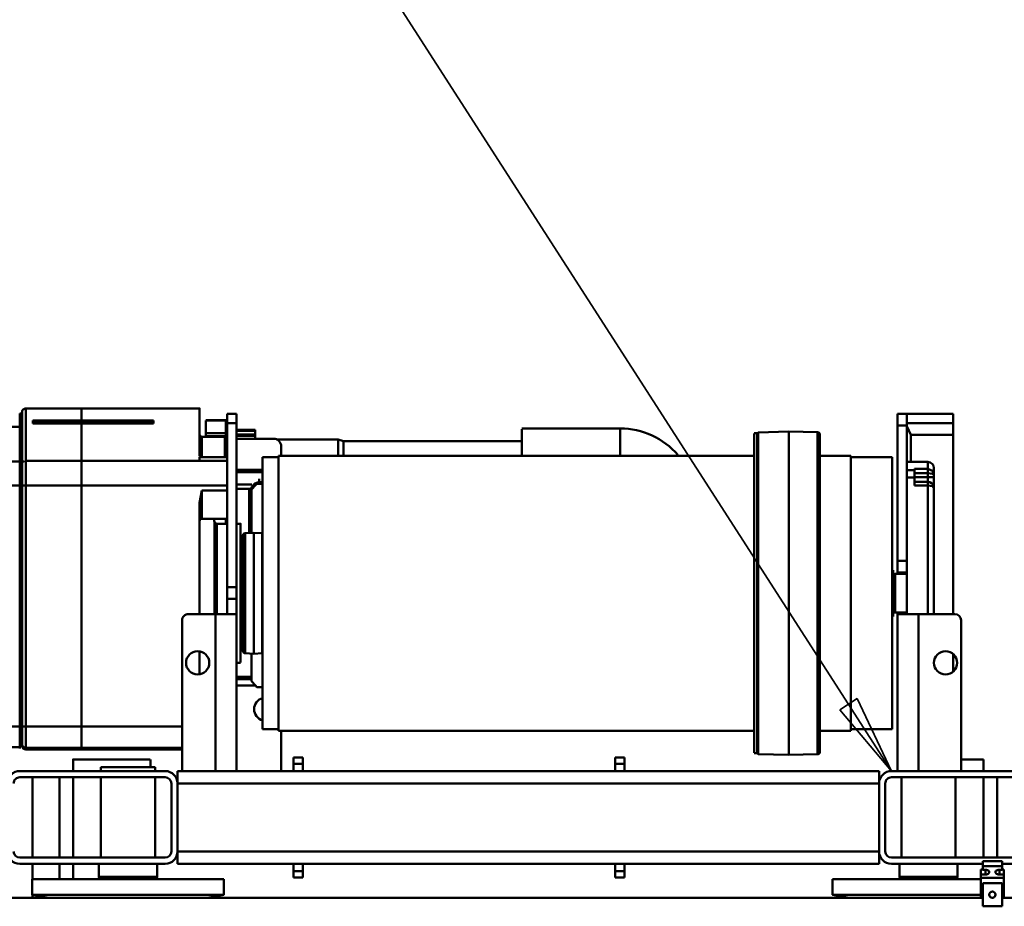
# Model space of a CAD drawing. Units: millimetres. Extents: x 0 to 23760, y -905 to 16800.
# Drawn here: x 7502 to 8775, y 3526 to 4673 of the extents above; entities that cross this region are included whole.
import ezdxf

# ---------------------------------------------------------------- set-up
doc = ezdxf.new("R2010")
doc.units = ezdxf.units.MM
doc.header["$MEASUREMENT"] = 0
doc.layers.add('(1) Shape lines', color=7, linetype='Continuous', lineweight=35)
doc.layers.add('(4) Texts', color=7, linetype='Continuous', lineweight=35)

# ---------------------------------------------------------------- blocks, each defined once
blk = doc.blocks.new('MACRO_12_58342589-f816-4788-bc6b-afd8c023ed35')
at = {"layer": '(1) Shape lines', "color": 7, "linetype": 'Continuous', "lineweight": 50, "ltscale": 120}
for p, q in [((3316.6, -414), (3341.6, -414)), ((3316.6, -444), (3316.6, -414)), ((3341.6, -414), (3341.6, -444)), ((3316.6, -425), (1444.1, -425)), ((3314.1, -450.7), (3314.1, -425)), ((5316.6, -425), (3341.6, -425)), ((3535.6, -428.7), (3343.7, -428.7)), ((3344.1, -450.7), (3344.1, -425)), ((3514.4, -425), (3535.6, -428.7)), ((3535.6, -428.7), (3535.6, -449.2)), ((4322.6, -428.7), (4343.8, -425)), ((4322.6, -428.7), (4570.6, -428.7)), ((4322.6, -449.2), (4322.6, -428.7)), ((4549.4, -425), (4570.6, -428.7)), ((4570.1, -425), (4570.1, -428.6)), ((4570.6, -428.7), (4570.6, -449.2)), ((3341.6, -444), (3316.6, -444)), ((3314.1, -450.7), (3344.1, -450.7)), ((3314.1, -455.3), (3314.1, -450.7)), ((3314.1, -455.3), (3320.1, -455.3)), ((3314.1, -461.7), (3314.1, -455.3)), ((3320.1, -461.4), (3320.1, -455.3)), ((3338.1, -461.4), (3338.1, -455.3)), ((3338.1, -455.3), (3344.1, -455.3)), ((3535.6, -449.2), (3343.7, -449.2)), ((3344.1, -455.3), (3344.1, -450.7)), ((3344.1, -455.3), (3344.1, -461.7)), ((3374, -452.1), (3375.1, -449.2)), ((3449.2, -452.1), (3374, -452.1)), ((3374, -469), (3374, -452.1)), ((3448.1, -449.2), (3449.2, -452.1)), ((3449.2, -452.1), (3449.2, -469)), ((3804.6, -451.5), (3804.6, -459.5)), ((3816.6, -451.5), (3804.6, -451.5)), ((3816.6, -451.5), (3816.6, -459.5)), ((4220.6, -451.5), (4220.6, -459.5)), ((4232.6, -451.5), (4220.6, -451.5)), ((4232.6, -459.5), (4232.6, -451.5)), ((4322.6, -449.2), (4570.6, -449.2)), ((4409, -452.1), (4410.1, -449.2)), ((4409, -452.1), (4484.2, -452.1)), ((4409, -469), (4409, -452.1)), ((4483.1, -449.2), (4484.2, -452.1)), ((4484.2, -452.1), (4484.2, -469)), ((4517.6, -449.2), (4517.6, -469)), ((4535.1, -469), (4535.1, -449.2)), ((4570.1, -449.2), (4570.1, -469)), ((3316.6, -469), (3271.6, -469)), ((3316.6, -461.7), (3314.1, -461.7)), ((3320.1, -461.4), (3316.6, -461.4)), ((3316.6, -461.4), (3316.6, -465.9)), ((3316.6, -465.9), (3316.6, -472.3)), ((3316.6, -465.9), (3341.6, -465.9)), ((3341.6, -461.4), (3338.1, -461.4)), ((3341.6, -465.9), (3341.6, -461.4)), ((3344.1, -461.7), (3341.6, -461.7)), ((3341.6, -472.3), (3341.6, -465.9)), ((3459.6, -469), (3341.6, -469)), ((3475.6, -469), (3804.6, -469)), ((3475.6, -485), (3475.6, -469)), ((3804.6, -459.5), (3804.6, -469)), ((3816.6, -459.5), (3804.6, -459.5)), ((3816.6, -469), (3804.6, -469)), ((3816.6, -459.5), (3816.6, -469)), ((3816.6, -469), (4220.6, -469)), ((4220.6, -459.5), (4220.6, -469)), ((4232.6, -459.5), (4220.6, -459.5)), ((4232.6, -469), (4220.6, -469)), ((4232.6, -469), (4232.6, -459.5)), ((4232.6, -469), (4382.6, -469)), ((4382.6, -485), (4382.6, -469)), ((4398.6, -469), (4586.6, -469)), ((3459.6, -477), (3271.6, -477)), ((3316.6, -472.3), (3341.6, -472.3)), ((3323.1, -477), (3323.1, -581)), ((3340.6, -581), (3340.6, -477)), ((3376.6, -581), (3376.6, -477)), ((3446.6, -477), (3446.6, -581)), ((4398.6, -477), (4586.6, -477)), ((4411.6, -581), (4411.6, -477)), ((4481.6, -477), (4481.6, -581)), ((4517.6, -477), (4517.6, -581)), ((4535.1, -581), (4535.1, -477)), ((4570.1, -477), (4570.1, -581)), ((3467.6, -573), (3467.6, -485)), ((3475.6, -485), (4382.6, -485)), ((3475.6, -573), (3475.6, -485)), ((4382.6, -573), (4382.6, -485)), ((4390.6, -573), (4390.6, -485)), ((3271.6, -581), (3459.6, -581)), ((3475.6, -573), (4382.6, -573)), ((3475.6, -589), (3475.6, -573)), ((4382.6, -589), (4382.6, -573)), ((4586.6, -581), (4398.6, -581)), ((3271.6, -589), (3459.6, -589)), ((3340.6, -604), (3340.6, -589)), ((3369.6, -784), (3369.6, -589)), ((3424.6, -589), (3424.6, -792)), ((3451.6, -589), (3451.6, -792)), ((3475.6, -589), (3804.6, -589)), ((3804.6, -589), (3804.6, -598.5)), ((3816.6, -589), (3804.6, -589)), ((3816.6, -589), (4220.6, -589)), ((3816.6, -589), (3816.6, -598.5)), ((4220.6, -589), (4220.6, -598.5)), ((4232.6, -589), (4220.6, -589)), ((4232.6, -589), (4311.9, -589)), ((4232.6, -598.5), (4232.6, -589)), ((4248.6, -641), (4248.6, -589)), ((4306.6, -589), (4306.6, -792)), ((4311.9, -589), (4333.6, -589)), ((4333.6, -589), (4376.6, -589)), ((4333.6, -589), (4333.6, -792)), ((4376.6, -589), (4382.6, -589)), ((4376.6, -589), (4376.6, -784)), ((4586.6, -589), (4398.6, -589)), ((4411.6, -594), (4411.6, -589)), ((4411.6, -594), (4481.6, -594)), ((4417.6, -604), (4417.6, -594)), ((4481.6, -589), (4481.6, -594)), ((4517.6, -589), (4517.6, -604)), ((3340.7, -604), (3369.5, -604)), ((3555, -610.7), (3592.1, -609.8)), ((3555, -610.7), (3555, -1027.3)), ((3592.1, -609.8), (3632.1, -610.8)), ((3592.1, -610.2), (3592.1, -1027.8)), ((3632.1, -610.8), (3633.3, -612)), ((3804.6, -598.5), (3804.6, -606.5)), ((3816.6, -598.5), (3804.6, -598.5)), ((3816.6, -606.5), (3804.6, -606.5)), ((3816.6, -606.5), (3816.6, -598.5)), ((4220.6, -598.5), (4220.6, -606.5)), ((4232.6, -598.5), (4220.6, -598.5)), ((4232.6, -606.5), (4220.6, -606.5)), ((4232.6, -606.5), (4232.6, -598.5)), ((3632.1, -611.2), (3632.1, -1026.8)), ((3633.3, -612), (3637.1, -612)), ((3633.3, -612.4), (3633.3, -1025.6)), ((3637.1, -612.4), (3637.1, -1025.6)), ((4376.6, -616.9), (4412.1, -616.9)), ((4376.6, -619.1), (4412.1, -619.1)), ((4412.1, -616.9), (4506.6, -616.9)), ((4412.1, -619.1), (4506.6, -619.1)), ((4413.6, -616.9), (4413.6, -617.2)), ((4506.6, -616.9), (4413.6, -616.9)), ((4413.6, -617.2), (4506.6, -617.2)), ((4413.7, -617.2), (4506.6, -617.2)), ((4506.6, -617.2), (4506.6, -616.9)), ((4506.6, -617.2), (4506.6, -617.2)), ((4506.6, -619.1), (4506.6, -617.2)), ((4506.6, -646.5), (4506.6, -619.1)), ((4506.7, -616.9), (4506.7, -617.2)), ((4569.6, -616.9), (4506.7, -616.9)), ((4506.7, -616.9), (4578.7, -616.9)), ((4506.7, -617.2), (4506.7, -617.2)), ((4506.7, -617.2), (4569.6, -617.2)), ((4506.7, -619.1), (4506.7, -617.2)), ((4506.7, -617.2), (4569.5, -617.2)), ((4506.7, -646.5), (4506.7, -619.1)), ((4506.7, -619.1), (4578.7, -619.1)), ((4569.6, -617.2), (4569.6, -616.9)), ((4578.7, -619.1), (4578.7, -646.5)), ((4586.7, -618), (4586.7, -620.1)), ((4598.7, -620.1), (4586.7, -620.1)), ((4586.7, -620.1), (4586.7, -646.6)), ((4583.7, -646.9), (4583.7, -624.1)), ((4583.7, -625.4), (4586.7, -625.4)), ((4583.7, -627.5), (4586.7, -627.5)), ((3458.6, -643), (3458.6, -995)), ((3458.6, -643), (3512.1, -643)), ((3512.1, -641), (3512.1, -997)), ((3512.1, -641), (3552.1, -641)), ((3637.1, -641), (4252.1, -641)), ((4252.1, -641), (4252.1, -997)), ((4252.1, -643), (4272.6, -643)), ((4272.6, -643), (4272.6, -995)), ((4506.6, -646.5), (4376.6, -646.5)), ((4506.6, -958.4), (4506.6, -646.5)), ((4506.7, -646.5), (4578.7, -646.5)), ((4506.7, -958.4), (4506.7, -646.5)), ((4578.7, -646.5), (4578.7, -958.4)), ((4583.7, -958.8), (4583.7, -646.9)), ((4586.7, -646.6), (4586.7, -958.5)), ((4598.7, -646.6), (4586.7, -646.6)), ((4586.7, -655.5), (4583.7, -655.5)), ((4586.7, -665.5), (4583.7, -665.5)), ((4583.7, -667), (4586.7, -667)), ((4280.2, -697.7), (4272.6, -697.7)), ((4306.6, -699.6), (4282, -699.6)), ((4586.7, -695), (4583.7, -695)), ((4287.1, -740.9), (4287.1, -705.3)), ((4306.6, -707.9), (4287.1, -707.9)), ((4306.6, -710.9), (4287.1, -710.9)), ((3379.6, -717.9), (3379.6, -740.1)), ((4354.1, -743.7), (4354.1, -714.3)), ((4301.1, -729), (4306.6, -729)), ((4584.7, -729), (4585.7, -729)), ((4272.6, -741.3), (4273, -741.3)), ((4273, -741.3), (4284.1, -740.8)), ((4273, -741.3), (4273, -896.7)), ((4284.1, -740.8), (4284.1, -897.2)), ((4284.1, -740.8), (4295.3, -741.4)), ((4295.3, -741.4), (4295.3, -896.6)), ((4298.1, -744.3), (4298.1, -893.7)), ((3457.3, -789), (3457.3, -849)), ((3457.3, -789), (3458.6, -789)), ((3424.6, -792), (3377.6, -792)), ((3379.6, -792), (3379.6, -1024)), ((3404.6, -792), (3404.6, -955)), ((3412.6, -958.6), (3412.6, -792)), ((3451.6, -792), (3424.6, -792)), ((3439.6, -846), (3439.6, -792)), ((3439.6, -794), (3454.8, -794)), ((3451.6, -792), (3451.6, -793.9)), ((3454.8, -794), (3454.8, -844)), ((3454.8, -794), (3455.8, -794.3)), ((3455.8, -794.3), (3455.8, -843.7)), ((3456, -794.3), (3456, -843.7)), ((3456, -794.3), (3456.7, -794.3)), ((3456.7, -794.3), (3456.7, -843.7)), ((4306.6, -812), (4306.6, -792)), ((4333.6, -792), (4306.6, -792)), ((4318.6, -812), (4318.6, -792)), ((4331.8, -791.8), (4331.8, -908.9)), ((4333.6, -792), (4368.6, -792)), ((4334.7, -911.1), (4334.7, -791.8)), ((4354.1, -936.1), (4354.1, -792)), ((4306.6, -812), (4318.6, -812)), ((4306.6, -812), (4306.6, -827)), ((4318.6, -827), (4318.6, -812)), ((4306.6, -827), (4318.6, -827)), ((4306.6, -827), (4306.6, -1039)), ((4318.6, -1039), (4318.6, -827)), ((3454.8, -844), (3439.6, -844)), ((3439.6, -846), (3439.6, -861)), ((3451.6, -846), (3439.6, -846)), ((3451.6, -844.1), (3451.6, -846)), ((3451.6, -861), (3451.6, -846)), ((3455.8, -843.7), (3454.8, -844)), ((3456.7, -843.7), (3456, -843.7)), ((3458.6, -849), (3457.3, -849)), ((3439.6, -861), (3439.6, -1036)), ((3451.6, -861), (3439.6, -861)), ((3451.6, -1036), (3451.6, -861)), ((4273, -896.7), (4272.6, -896.7)), ((4284.1, -897.2), (4273, -896.7)), ((4295.3, -896.6), (4284.1, -897.2)), ((4287.1, -953), (4287.1, -897.1)), ((4290.1, -954), (4290.1, -896.9)), ((4306.6, -909), (4301.1, -909)), ((4331.8, -909), (4318.6, -909)), ((4318.6, -915.4), (4351.1, -915.4)), ((4320.1, -908.7), (4320.1, -915.4)), ((4335.9, -915.4), (4334.7, -911.2)), ((4585.7, -909), (4584.7, -909)), ((4287.1, -954.7), (4287.1, -953)), ((4306.6, -954), (4287.1, -954)), ((4287.1, -956.6), (4287.1, -954.7)), ((4351.1, -951.9), (4318.6, -951.9)), ((4583.7, -954.3), (4586.7, -954.3)), ((3404.6, -955), (3404.6, -969)), ((3412.6, -963), (3412.6, -958.6)), ((3429.6, -958.6), (3412.6, -958.6)), ((3429.6, -963), (3412.6, -963)), ((3412.6, -969), (3412.6, -963)), ((3429.6, -958.6), (3429.6, -968.8)), ((4272.6, -960.7), (4280.2, -960.7)), ((4280.2, -962.4), (4272.6, -962.4)), ((4277.1, -962.6), (4272.6, -962.6)), ((4277.1, -967.1), (4277.1, -962.6)), ((4280.2, -962.4), (4280.2, -960.7)), ((4306.6, -959.6), (4286.5, -959.6)), ((4506.6, -958.4), (4318.6, -958.4)), ((4506.6, -990.3), (4506.6, -958.4)), ((4506.7, -990.3), (4506.7, -958.4)), ((4506.7, -958.4), (4578.7, -958.4)), ((4578.7, -958.4), (4578.7, -990.3)), ((4583.7, -985.4), (4583.7, -958.8)), ((4586.7, -958.5), (4586.7, -989.4)), ((4598.7, -958.5), (4586.7, -958.5)), ((3404.6, -969), (3404.6, -972.2)), ((3412.6, -969), (3404.6, -969)), ((3412.6, -974.4), (3412.6, -969)), ((3429.6, -969), (3412.6, -969)), ((3412.6, -979.8), (3412.6, -974.4)), ((3429.6, -974.4), (3412.6, -974.4)), ((3429.6, -979.8), (3412.6, -979.8)), ((3429.6, -968.8), (3439.6, -968.8)), ((3429.6, -968.8), (3429.6, -978.1)), ((3429.6, -978.1), (3439.6, -978.1)), ((3429.6, -978.1), (3429.6, -979.8)), ((4306.6, -975.7), (4272.6, -975.7)), ((4306.6, -978.9), (4272.6, -978.9)), ((3439.6, -989), (3412.6, -989)), ((3434.6, -989), (3434.6, -1024)), ((4354.1, -990.3), (4318.6, -990.3)), ((4354.1, -990.3), (4354.1, -995)), ((4354.1, -990.3), (4506.6, -990.3)), ((4506.6, -1038.7), (4506.6, -990.3)), ((4506.7, -1038.7), (4506.7, -990.3)), ((4506.7, -990.3), (4578.7, -990.3)), ((4586.7, -982.3), (4583.7, -982.3)), ((4583.7, -992), (4586.7, -992)), ((4598.7, -989.4), (4586.7, -989.4)), ((4586.7, -989.4), (4586.7, -1034.4)), ((3512.1, -995), (3458.6, -995)), ((3552.1, -997), (3512.1, -997)), ((4252.1, -997), (3637.1, -997)), ((3810.2, -1031.4), (3810.2, -997.7)), ((3937.6, -1031.4), (3937.6, -997.7)), ((4168.2, -1015), (4168.2, -997.7)), ((4175.1, -1017.5), (4175.1, -997.1)), ((4248.6, -1009), (4248.6, -997)), ((4272.6, -995), (4252.1, -995)), ((4351.1, -995), (4318.6, -995)), ((4354.1, -995), (4351.1, -995)), ((4168.2, -1015.6), (3937.6, -1015.6)), ((4175.1, -1018.1), (4168.2, -1015.6)), ((4254.7, -1018.1), (4175.1, -1018.1)), ((3379.6, -1024), (3379.6, -1039)), ((3434.6, -1024), (3379.6, -1024)), ((3592.1, -1028.2), (3555, -1027.3)), ((3632.1, -1027.2), (3592.1, -1028.2)), ((3633.3, -1026), (3632.1, -1027.2)), ((3637.1, -1026), (3633.3, -1026)), ((4306.6, -1019), (4258.6, -1019)), ((4282.1, -1022.5), (4282.1, -1019.9)), ((4282.1, -1022.5), (4306.6, -1022.5)), ((4282.1, -1024.2), (4282.1, -1022.5)), ((4282.1, -1024.2), (4306.6, -1024.2)), ((4282.1, -1024.2), (4282.1, -1029.2)), ((4306.6, -1029.2), (4282.1, -1029.2)), ((4282.1, -1029.2), (4282.1, -1030.4)), ((4306.6, -1030.4), (4282.1, -1030.4)), ((4318.6, -1022.5), (4320.1, -1022.5)), ((4318.6, -1024.2), (4320.1, -1024.2)), ((4320.1, -1029.2), (4318.6, -1029.2)), ((4320.1, -1030.4), (4318.6, -1030.4)), ((4320.1, -1020.9), (4320.1, -1022.3)), ((4320.1, -1022.3), (4320.1, -1026.2)), ((4320.1, -1022.3), (4346.1, -1022.3)), ((4346.1, -1026.2), (4320.1, -1026.2)), ((4320.1, -1026.2), (4320.1, -1042.7)), ((4351.1, -1021.5), (4321.6, -1021.5)), ((4346.1, -1021.2), (4346.1, -1022.3)), ((4346.1, -1022.3), (4346.1, -1026.2)), ((4346.1, -1026.2), (4346.1, -1042.7)), ((4586.7, -1020), (4583.7, -1020)), ((3379.6, -1039), (3379.6, -1051)), ((3439.6, -1039), (3379.6, -1039)), ((3439.6, -1036), (3439.6, -1051)), ((3451.6, -1036), (3439.6, -1036)), ((3451.6, -1051), (3451.6, -1036)), ((3937.6, -1032.1), (3810.2, -1032.1)), ((4306.6, -1039), (4306.6, -1051)), ((4306.6, -1039), (4318.6, -1039)), ((4318.6, -1051), (4318.6, -1039)), ((4320.1, -1042.7), (4346.1, -1042.7)), ((4346.1, -1042.8), (4320.1, -1042.8)), ((4506.6, -1038.7), (4413.6, -1038.7)), ((4413.6, -1038.7), (4413.6, -1042.4)), ((4413.6, -1042.4), (4506.6, -1042.4)), ((4506.6, -1038.7), (4414.1, -1038.7)), ((4415.6, -1040), (4415.6, -1038.7)), ((4417.6, -1040.2), (4417.6, -1038.7)), ((4506.6, -1040.2), (4417.6, -1040.2)), ((4506.6, -1038.7), (4506.6, -1040.2)), ((4506.6, -1042.4), (4506.6, -1040.2)), ((4569.6, -1038.7), (4506.7, -1038.7)), ((4506.7, -1040.2), (4506.7, -1038.7)), ((4569.1, -1038.7), (4506.7, -1038.7)), ((4506.7, -1040.2), (4506.7, -1042.4)), ((4565.6, -1040.2), (4506.7, -1040.2)), ((4506.7, -1042.4), (4569.6, -1042.4)), ((4565.6, -1038.7), (4565.6, -1040.2)), ((4567.6, -1038.7), (4567.6, -1040)), ((4569.6, -1042.4), (4569.6, -1038.7)), ((4586.7, -1042), (4583.7, -1042)), ((4598.7, -1034.4), (4586.7, -1034.4)), ((4586.7, -1034.4), (4586.7, -1034.4)), ((4586.7, -1042), (4586.7, -1034.5)), ((4586.7, -1051.6), (4586.7, -1042)), ((3439.6, -1051), (3379.6, -1051)), ((3451.6, -1051), (3439.6, -1051)), ((4306.6, -1051), (4318.6, -1051)), ((4586.7, -1051.7), (4583.7, -1051.7)), ((4506.6, -1058.1), (4354.1, -1058.1)), ((4407.1, -1058.1), (4407.1, -1058.1)), ((4506.6, -1058.1), (4417.1, -1058.1)), ((4578.7, -1058.1), (4506.7, -1058.1)), ((4578.7, -1058.1), (4506.7, -1058.1))]:
    blk.add_line(p, q, dxfattribs=at)
at = {"layer": '(1) Shape lines', "color": 7, "linetype": 'Continuous', "lineweight": 50, "ltscale": 40}
for p, q in [((4413.6, -616.9), (4414.6, -617.1)), ((4414.6, -617.1), (4415.4, -617.2)), ((4568.5, -617), (4569.6, -616.9)), ((4568.9, -1038.7), (4568.9, -1038.7)), ((4568.9, -1038.7), (4568.9, -1038.7))]:
    blk.add_line(p, q, dxfattribs=at)
at = {"layer": '(1) Shape lines', "color": 7, "linetype": 'Continuous', "lineweight": 50, "ltscale": 120}
for points in [[(4417.8, -604), (4517.6, -604), (4517.4, -604)], [(3552.1, -613.9), (3552.1, -613.7), (3552.1, -1024.3), (3552.1, -1024.1)], [(4412.1, -619.1), (4412.1, -616.9), (4412.1, -618.6)], [(4568.7, -617.1), (4569.6, -616.9)], [(4578.7, -617.3), (4578.7, -616.9), (4578.7, -619.1)], [(4583.7, -624.1), (4583.7, -621.9), (4583.7, -622.3)], [(4301.1, -729.6), (4301.1, -909), (4301.1, -908.4)], [(4584.7, -908.9), (4584.7, -729), (4584.7, -729.1)], [(4585.7, -729.1), (4585.7, -729), (4585.7, -908.9)], [(4351.1, -915.4), (4351.1, -915.4), (4351.1, -951.9)], [(4351.1, -951.9), (4354.1, -936.1)], [(3412.6, -958.6), (3406.6, -957.4), (3404.6, -955)], [(3404.6, -972.2), (3404.6, -981), (3404.6, -980.7)], [(3404.6, -972.2), (3406.6, -977.2), (3412.6, -979.8)], [(3412.6, -974.4), (3406.6, -973.6), (3404.6, -972.2)], [(3412.6, -988.7), (3412.6, -989), (3412.6, -979.8)], [(4578.7, -990.3), (4578.7, -1058.1), (4578.7, -1058.1)], [(4583.7, -1053.1), (4583.7, -1053.1), (4583.7, -985.4)], [(4321.6, -1021.2), (4321.6, -1021.5), (4321.6, -995.3)], [(4351.1, -995), (4354.1, -996.5)], [(4351.1, -995.3), (4351.1, -1021.5), (4351.1, -1021.2)], [(4354.1, -996.5), (4354.1, -1058.1), (4354.1, -1055.9)], [(3439.6, -1035.2), (3434.6, -1024)], [(3451.6, -1036), (3451.6, -1036)], [(4415.6, -1040), (4413.6, -1042.4)], [(4413.6, -1042.4), (4417.6, -1040.2)], [(4415.6, -1040), (4415.6, -1040)], [(4417.6, -1040.2), (4417.6, -1040.2)], [(4506.6, -1058.1), (4506.6, -1058.1), (4506.6, -1042.4)], [(4506.7, -1058.1), (4506.7, -1058.1), (4506.7, -1042.4)], [(4565.6, -1040.2), (4569.6, -1042.4)], [(4565.6, -1040.2), (4565.6, -1040.2)], [(4567.6, -1040), (4567.6, -1040)], [(4569.6, -1042.4), (4567.6, -1040)], [(4417.1, -1058.1), (4410, -1058.1), (4407.1, -1058.1)]]:
    blk.add_lwpolyline(points, dxfattribs=at)
at = {"layer": '(1) Shape lines', "color": 7, "linetype": 'Continuous', "lineweight": 50, "ltscale": 40}
for points in [[(4413.6, -616.9), (4414.3, -617), (4414.4, -617.1)], [(4569.6, -1038.7), (4568.9, -1038.7), (4568.8, -1038.7)]]:
    blk.add_lwpolyline(points, dxfattribs=at)
at = {"layer": '(1) Shape lines', "color": 7, "linetype": 'Continuous', "lineweight": 50, "ltscale": 120}
for centre, radius in [((3329.1, -429), 4), ((3389.6, -729), 15), ((4356.6, -729), 15)]:
    blk.add_circle(centre, radius, dxfattribs=at)
for centre, radius, start, end in [((3329.1, -429), 4, 172.1535, 179.6535), ((3329.1, -429), 4, 187.1535, 194.6535), ((3329.1, -429), 4, 157.1535, 164.6535), ((3329.1, -429), 4, 202.1535, 209.6535), ((3329.1, -429), 4, 142.1535, 149.6535), ((3329.1, -429), 4, 217.1535, 224.6535), ((3329.1, -429), 4, 127.1535, 134.6535), ((3329.1, -429), 4, 232.1535, 239.6535), ((3329.1, -429), 4, 112.1535, 119.6535), ((3329.1, -429), 4, 247.1535, 254.6535), ((3329.1, -429), 4, 97.1535, 104.6535), ((3329.1, -429), 4, 82.1535, 89.6535), ((3329.1, -429), 4, 67.1535, 74.6535), ((3329.1, -429), 4, 292.1535, 299.6535), ((3329.1, -429), 4, 52.1535, 59.6535), ((3329.1, -429), 4, 307.1535, 314.6535), ((3329.1, -429), 4, 37.1535, 44.6535), ((3329.1, -429), 4, 322.1535, 329.6535), ((3329.1, -429), 4, 22.1535, 29.6535), ((3329.1, -429), 4, 337.1535, 344.6535), ((3329.1, -429), 4, 7.1535, 14.6535), ((3329.1, -429), 4, 352.1535, 359.6535), ((3329.1, -429), 4, 262.1535, 269.6535), ((3329.1, -429), 4, 277.1535, 284.6535), ((3459.6, -485), 16, 0, 90), ((4398.6, -485), 16, 90, 180), ((4586.6, -485), 16, 0, 90), ((3459.6, -485), 8, 0, 90), ((4398.6, -485), 8, 90, 180), ((4586.6, -485), 8, 0, 90), ((3459.6, -573), 16, 270, 0), ((3459.6, -573), 8, 270, 0), ((4398.6, -573), 16, 180, 270), ((4398.6, -573), 8, 180, 270), ((4586.6, -573), 16, 270, 0), ((4586.6, -573), 8, 270, 0), ((3555.1, -613.7), 3, 91.4321, 180), ((4578.7, -621.9), 5, 0, 90), ((4268.6, -669), 15, 285.6817, 74.3103), ((4584.7, -728), 1, 180, 270), ((4585.7, -730), 1, 0, 90), ((4295.1, -744.3), 3, 0, 87), ((3377.6, -784), 8, 180, 270), ((4368.6, -784), 8, 270, 0), ((3456, -793.7), 0.6, 255, 270), ((3456.7, -793.7), 0.6, 270, 0), ((3456, -844.3), 0.6, 90, 105), ((3456.7, -844.3), 0.6, 0, 90), ((4295.1, -893.7), 3, 273, 0), ((4331.8, -912), 3, 15.9454, 90), ((4351.1, -912.4), 3, 270, 0), ((4584.7, -910), 1, 90, 180), ((4585.7, -908), 1, 270, 0), ((3412.6, -955), 8, 180, 189.9843), ((3412.6, -955), 8, 200.1649, 270), ((3412.6, -981), 8, 180, 270), ((3810.2, -933.6), 98.5, 220.7707, 270), ((4258.6, -1009), 10, 180, 270), ((3555.1, -1024.3), 3, 180, 268.5679), ((4321.6, -1018.5), 3, 180, 270), ((4351.1, -1024.5), 3, 0, 90), ((4578.7, -1053.1), 5, 270, 0)]:
    blk.add_arc(centre, radius, start, end, dxfattribs=at)
for centre, major_axis, ratio, start_param, end_param in [((3320.1, -458.3), (-5, 0), 0.606335, 1.570796, 4.712389), ((3338.1, -458.3), (-5, 0), 0.606335, 4.712389, 7.853982), ((4578.7, -624.1), (5, 0), 0.99926, 0, 1.570796), ((4578.7, -646.9), (5, 0), 0.087156, 0, 1.570796), ((4142.1, -829.2), (-191, 0), 0.996195, 3.850364, 3.904602), ((4142.1, -829.2), (-191, 0), 0.996195, 2.378583, 2.432821), ((4142.1, -830.9), (-191, 0), 0.996195, 2.378583, 2.432821), ((4277.1, -952.7), (-10, 0), 0.996195, 1.570796, 1.705483), ((4277.1, -952.7), (-10, 0), 0.996195, 1.924927, 2.867032), ((4578.7, -958.8), (5, 0), 0.087156, 0, 1.570796), ((4578.7, -985.4), (5, 0), 0.977397, 5.105088, 5.328691), ((4578.7, -985.4), (5, 0), 0.977397, 6.271474, 6.283185), ((4417.6, -1040), (-2, 0), 0.087156, 0, 1.570796), ((4417.6, -1040.1), (-2, 0.03), 0.087145, 0.001648, 1.572182), ((4565.6, -1040.1), (-2, -0.03), 0.087145, 1.56941, 3.139945), ((4565.6, -1040), (2, 0), 0.087156, 4.712389, 6.283185), ((4578.7, -1053.1), (-5, 0), 0.999993, 1.570796, 3.141593), ((4407.1, -1053.1), (5, 0), 0.999974, 4.712389, 4.721515)]:
    blk.add_ellipse(centre, major_axis=major_axis, ratio=ratio, start_param=start_param, end_param=end_param, dxfattribs=at)

msp = doc.modelspace()

# ---------------------------------------------------------------- linework, layer by layer
at = {"layer": '(4) Texts', "color": 9, "lineweight": 35}
for p, q in [((7539, 5397), (8629.5, 3701)), ((8562.62, 3780.28), (8585.12, 3794.75)), ((8585.12, 3794.75), (8629.5, 3701)), ((8629.5, 3701), (8562.62, 3780.28))]:
    msp.add_line(p, q, dxfattribs=at)

# ---------------------------------------------------------------- block references
at = {"color": 7, "linetype": 'ByBlock', "rotation": 180}
msp.add_blockref('MACRO_12_58342589-f816-4788-bc6b-afd8c023ed35', (12089.1, 3112), dxfattribs=at)

doc.saveas('drawing.dxf')
